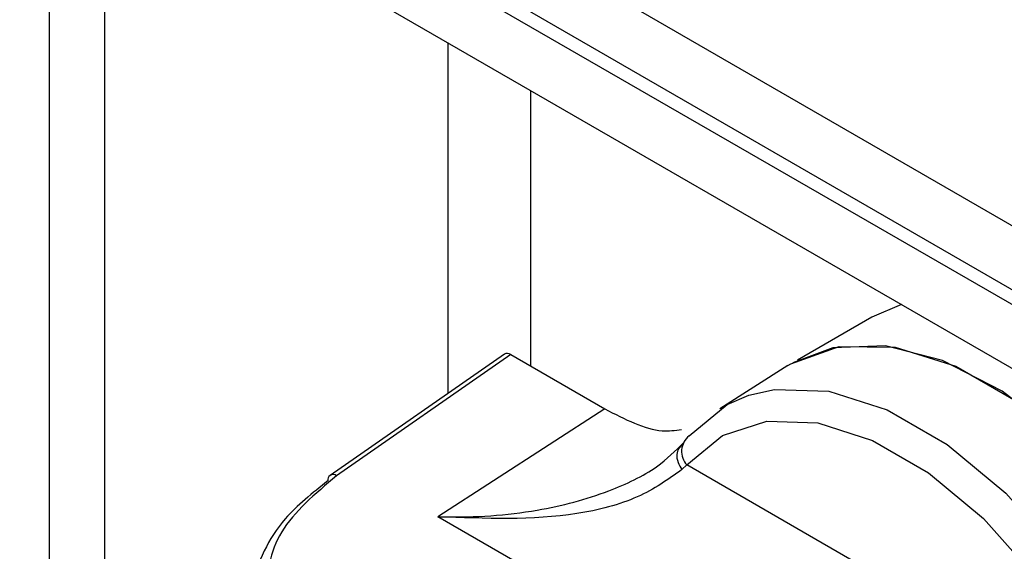
# Model space of a CAD drawing. Units: inches. Extents: x 0.4 to 16.6, y 0.2 to 10.8.
# Drawn here: x 2.2 to 2.3, y 2.6 to 2.6 of the extents above; entities that cross this region are included whole.
import ezdxf

# ---------------------------------------------------------------- set-up
doc = ezdxf.new("R2010")
doc.units = ezdxf.units.IN
doc.header["$MEASUREMENT"] = 0

msp = doc.modelspace()

# ---------------------------------------------------------------- linework, layer by layer
at = {"color": 7, "linetype": 'Continuous', "lineweight": 25}
for p, q in [((2.216666837926652, 2.604203756026389), (3.046880909717783, 2.124931373980866)), ((2.216666837926652, 2.601631652468948), (3.046880909717783, 2.122359270423427)), ((2.223062820194095, 2.597340928334278), (3.047761459091971, 2.121252537924882)), ((2.223062820194095, 2.594768824776838), (3.047761459091971, 2.118680434367442)), ((2.223062820194107, 1.943222578628201), (2.223062820194095, 2.594244652540869)), ((2.225290206554844, 1.941936735852081), (2.225290206554832, 2.592958809764748)), ((2.239078788787972, 2.585523002910445), (2.239078788787972, 2.571426855168784)), ((2.242402190659548, 2.583604443847663), (2.242402190659548, 2.572533838874655)), ((2.257307815263296, 2.574999609922961), (2.256121727047965, 2.574496984174912)), ((2.256121727047965, 2.574496984174912), (2.253135857843734, 2.572773278573414)), ((2.241354620079493, 2.57300707734609), (2.23434030326746, 2.568136690412615)), ((2.241612085077719, 2.572989957312924), (2.234605805110647, 2.568125150758243)), ((2.241612085077719, 2.572989957312924), (2.245388002415769, 2.570810165701685)), ((2.252746665224282, 2.572548781132458), (2.250009518285199, 2.570808575821173)), ((2.245388002415765, 2.570810165701697), (2.23867839561323, 2.566480027411018)), ((2.248534018196899, 2.569440105507999), (2.248330018878768, 2.56919322231049)), ((2.248686629352659, 2.568559490578554), (2.248484983162364, 2.568370292385842)), ((2.265856884388623, 2.558647317520447), (2.248686624732348, 2.568559497433346)), ((2.244548089099933, 2.563091542995742), (2.23867839561323, 2.566480027411018))]:
    msp.add_line(p, q, dxfattribs=at)
at = {"color": 7, "linetype": 'Continuous', "lineweight": 25, "flags": 128}
for points in [[(2.252746665224377, 2.572548781132515), (2.252862001071777, 2.572620021375993), (2.254807561799678, 2.573318964928976), (2.257058480444602, 2.573288892474507), (2.259499122742309, 2.572531348895672), (2.262004107939033, 2.571085250745306), (2.264444749855548, 2.569024887023598), (2.266695667757671, 2.566456102801209), (2.26864122741932, 2.563510861742939), (2.27018148148762, 2.560340466866113)], [(2.270586441248668, 2.559264209454844), (2.26954728188915, 2.561771503000807), (2.267904288927902, 2.564722904588658), (2.265926844725897, 2.567412697108672), (2.263707412376249, 2.569715108852103), (2.261349770068906, 2.571522481604775), (2.258964158537828, 2.572750304625524), (2.256662126326791, 2.573341166274525), (2.254551313903459, 2.573267438517769), (2.252939746532626, 2.572660065923311)], [(2.251176629839554, 2.571360355115063), (2.252209794370905, 2.571594892571671), (2.254388457927882, 2.571523731997041), (2.25673903188335, 2.57077475196238), (2.259147848044847, 2.569384171369259), (2.261498421764697, 2.567419235403527), (2.263677084861831, 2.564974963717301), (2.265578482345971, 2.562169555503511), (2.26711066713569, 2.559138673662779)], [(2.248776210603524, 2.569722934863884), (2.250308396224935, 2.570984792529324), (2.251176629839554, 2.571360355115063)], [(2.248686623698024, 2.568559496204324), (2.250121518903939, 2.569741228849349), (2.251902182371301, 2.570312589253938), (2.253942505492438, 2.570245947801477), (2.256143823142591, 2.569544527112519), (2.258399684888325, 2.568242246206589), (2.260601002674774, 2.566402080259887), (2.262641326061914, 2.564113015277045), (2.264421989912122, 2.561485744941713), (2.265856885599203, 2.558647317735928)]]:
    msp.add_lwpolyline(points, dxfattribs=at)
at = {"color": 7, "linetype": 'Continuous', "lineweight": 25}
for centre, radius, start, end in [((2.249258123803523, 2.569100658203174), 0.0007870632597057986, 127.7554756324847, 223.4381045806466), ((2.234490620030897, 2.567953040683013), 0.0002373229546711729, 129.3002312280444, 187.3807329758077), ((2.234463939083854, 2.567921193531217), 0.0002484442502600315, 55.17868845108856, 119.8439375852289)]:
    msp.add_arc(centre, radius, start, end, dxfattribs=at)
msp.add_ellipse((2.241612880496885, 2.57258727434837), major_axis=(-0.0002467645466119883, 0.000427098171716267), ratio=0.5760649018969227, start_param=5.498591957037844, end_param=6.331077934147198, dxfattribs=at)
for points, knots in [([(2.24538800241577, 2.570810165701672), (2.246186486722581, 2.570396929805234), (2.247288670193919, 2.569826521882458), (2.248211773867155, 2.569949039399046), (2.248466128810434, 2.56998279826805)], [0, 0, 0, 0, 0.7244567965083514, 0.9999999999999999, 0.9999999999999999, 0.9999999999999999, 0.9999999999999999]), ([(2.238678395613347, 2.566480027407993), (2.238751791363559, 2.566477882778092), (2.240097769816303, 2.566438553176204), (2.242499861458109, 2.566608555198399), (2.245404539725684, 2.567378664019743), (2.247463571651215, 2.568364826911156), (2.248223765616424, 2.569122515120958), (2.248559650258693, 2.569457292618475)], [0, 0, 0, 0, 0.01887695932808814, 0.3461778159571328, 0.6171482517777866, 0.8308405112663312, 1, 1, 1, 1]), ([(2.248355527578989, 2.569224093342474), (2.24832397404212, 2.569147401301505), (2.248255255879059, 2.568980379258984), (2.24830370421498, 2.568666637775178), (2.248426097118926, 2.568466556147726), (2.248484983108423, 2.568370292359282)], [0, 0, 0, 0, 0.3058147522053671, 0.6660118038518894, 1, 1, 1, 1]), ([(2.248484981953688, 2.568370294220141), (2.247931038258144, 2.567976849063517), (2.246813012166855, 2.567182757616794), (2.243432452510442, 2.56628908002323), (2.240582020006177, 2.566403568059993), (2.238678395613224, 2.566480027411042)], [0, 0, 0, 0, 0.2459617877595492, 0.4964253558392999, 1, 1, 1, 1]), ([(2.234605805390971, 2.5681251506132), (2.233744210832965, 2.567397699424377), (2.232020715737042, 2.565942538705443), (2.231808151063223, 2.564188686825343), (2.231701849857527, 2.563311605200651)], [0, 0, 0, 0, 0.4999112327300462, 1, 1, 1, 1]), ([(2.234255263077328, 2.567922553859901), (2.233635550799538, 2.567429099381515), (2.232547035704, 2.566562354170979), (2.231621505172987, 2.565075816766442), (2.231198645156663, 2.563880782647193), (2.231260412042281, 2.563139815386577), (2.231280886211876, 2.562894203369611)], [0, 0, 0, 0, 0.3348237554386785, 0.5881127826596111, 0.863469743415014, 1, 1, 1, 1])]:
    msp.add_open_spline(points, degree=3, knots=knots, dxfattribs=at)

doc.saveas('drawing.dxf')
